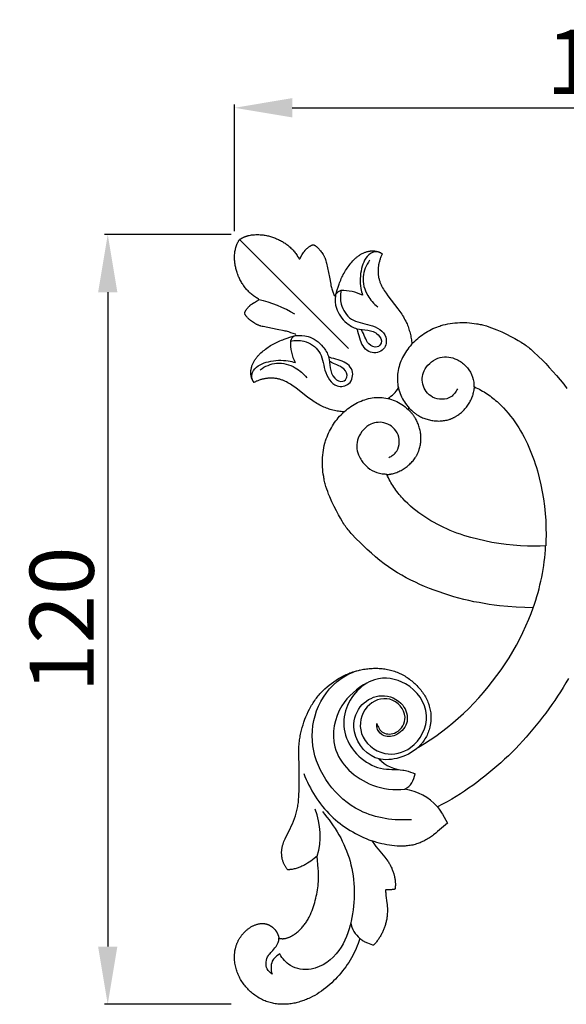
# Model space of a CAD drawing. Units: millimetres. Extents: x -545 to 738, y -598 to 548.
# Drawn here: x -31 to 54, y -264 to -110 of the extents above; entities that cross this region are included whole.
import ezdxf

# ---------------------------------------------------------------- set-up
doc = ezdxf.new("R2010")
doc.units = ezdxf.units.MM
doc.header["$MEASUREMENT"] = 0
doc.layers.add('Кривые$DWG', color=7, linetype='Continuous', true_color=0xffffff)
doc.styles.add('Arial Black', font='ariblk.ttf')
doc.dimstyles.new('Stavros', dxfattribs={"dimtxt": 10, "dimasz": 9, "dimexe": 0.5, "dimexo": 0.5, "dimgap": 2, "dimtad": 1, "dimtoh": 1, "dimdec": 0, "dimzin": 1, "dimdsep": 46, "dimtxsty": 'Arial Black', "dimcen": 0.5, "dimazin": 0, "dimtfac": 1, "dimtdec": 4, "dimtix": 1, "dimtmove": 1, "dimatfit": 3, "dimfxl": 0, "dimtolj": 1, "dimtzin": 1, "dimarcsym": 0})

# ---------------------------------------------------------------- blocks, each defined once
blk = doc.blocks.new('*D4')
at = {"layer": 'Defpoints', "color": 0}
for p in [(2.64, -143.76), (-17.12, -263.76), (2.64, -263.76)]:
    blk.add_point(p, dxfattribs=at)
at = {"layer": 'Кривые$DWG', "color": 0, "lineweight": -2}
for p, q in [((2.14, -143.76), (-17.62, -143.76)), ((-17.12, -152.76), (-17.12, -254.76)), ((2.14, -263.76), (-17.62, -263.76))]:
    blk.add_line(p, q, dxfattribs=at)
at = {"layer": 'Кривые$DWG', "color": 0}
for points in [[(-15.62, -152.76), (-18.62, -152.76), (-17.12, -143.76)], [(-18.62, -254.76), (-15.62, -254.76), (-17.12, -263.76)]]:
    blk.add_solid(points, dxfattribs=at)
at = {"layer": 'Кривые$DWG', "color": 0, "insert": (-24.29, -203.76), "char_height": 10, "attachment_point": 5, "rotation": 90, "style": 'Arial Black'}
blk.add_mtext('\\A1;120', dxfattribs=at)
blk = doc.blocks.new('*D5')
at = {"layer": 'Defpoints', "color": 0}
for p in [(122.64, -124.01), (2.64, -143.76), (122.64, -143.76)]:
    blk.add_point(p, dxfattribs=at)
at = {"layer": 'Кривые$DWG', "color": 0, "lineweight": -2}
for p, q in [((2.64, -143.26), (2.64, -123.51)), ((11.64, -124.01), (113.64, -124.01)), ((122.64, -143.26), (122.64, -123.51))]:
    blk.add_line(p, q, dxfattribs=at)
at = {"layer": 'Кривые$DWG', "color": 0}
for points in [[(11.64, -122.51), (11.64, -125.51), (2.64, -124.01)], [(113.64, -125.51), (113.64, -122.51), (122.64, -124.01)]]:
    blk.add_solid(points, dxfattribs=at)
at = {"layer": 'Кривые$DWG', "color": 0, "insert": (62.64, -116.84), "char_height": 10, "attachment_point": 5, "style": 'Arial Black'}
blk.add_mtext('\\A1;120', dxfattribs=at)

msp = doc.modelspace()

# ---------------------------------------------------------------- linework, layer by layer
at = {"layer": 'Кривые$DWG'}
msp.add_line((3.43, -144.56), (20.41, -161.54), dxfattribs=at)
msp.add_lwpolyline([(54.7, -212.97), (54.3, -213.66), (53.88, -214.36), (53.46, -215.04), (53.02, -215.72), (52.58, -216.39), (52.12, -217.05), (51.65, -217.71), (51.18, -218.36), (50.69, -219), (50.2, -219.63), (49.69, -220.26), (49.18, -220.88), (48.66, -221.5), (48.14, -222.1), (47.6, -222.7), (47.05, -223.29), (46.5, -223.87), (45.93, -224.44), (45.35, -225.01), (44.76, -225.56), (44.16, -226.11), (43.56, -226.65), (42.94, -227.18), (42.31, -227.7), (41.68, -228.2), (41.05, -228.69), (40.42, -229.17), (39.79, -229.64), (39.15, -230.09), (38.52, -230.53), (37.87, -230.95), (37.21, -231.37), (36.52, -231.78), (35.81, -232.18), (35.07, -232.58), (34.27, -232.98), (34.4, -233.15), (34.53, -233.33), (34.66, -233.5), (34.78, -233.68), (34.92, -233.91), (35.06, -234.14), (35.86, -235.52), (35.24, -236.05), (34.32, -236.85), (34.01, -237.11), (33.69, -237.36), (33.53, -237.48), (33.36, -237.6), (33.2, -237.72), (33.03, -237.83), (32.85, -237.93), (32.68, -238.04), (32.5, -238.14), (32.32, -238.23), (32.14, -238.32), (31.96, -238.41), (31.77, -238.49), (31.59, -238.57), (31.4, -238.64), (31.21, -238.71), (31.01, -238.77), (30.82, -238.83), (30.62, -238.88), (30.43, -238.93), (30.23, -238.97), (30.03, -239), (29.83, -239.03), (29.63, -239.06), (29.43, -239.08), (29.23, -239.09), (29.02, -239.1), (28.82, -239.11), (28.62, -239.11), (28.41, -239.11), (28.21, -239.1), (28.01, -239.09), (27.6, -239.06), (27.19, -239.02), (26.79, -238.97), (26.39, -238.9), (25.99, -238.82), (25.59, -238.74), (25.2, -238.64), (24.81, -238.52), (24.42, -238.4), (24.04, -238.27), (24.36, -238.71), (24.69, -239.14), (25.02, -239.56), (26.07, -240.82), (26.24, -241.03), (26.4, -241.24), (26.56, -241.46), (26.63, -241.57), (26.71, -241.69), (26.78, -241.8), (26.84, -241.92), (26.91, -242.04), (26.97, -242.16), (27.03, -242.28), (27.09, -242.4), (27.15, -242.52), (27.2, -242.65), (27.25, -242.77), (27.3, -242.9), (27.34, -243.03), (27.39, -243.15), (27.43, -243.28), (27.47, -243.42), (27.54, -243.68), (27.57, -243.81), (27.6, -243.94), (27.63, -244.08), (27.65, -244.21), (27.67, -244.35), (27.69, -244.48), (27.71, -244.62), (27.72, -244.75), (27.73, -244.89), (27.73, -245.02), (27.73, -245.15), (27.73, -245.29), (27.72, -245.35), (27.72, -245.42), (27.71, -245.49), (27.71, -245.55), (27.7, -245.62), (27.69, -245.68), (27.68, -245.75), (27.66, -245.81), (27.62, -245.83), (27.58, -245.84), (27.53, -245.85), (27.49, -245.86), (27.44, -245.87), (27.4, -245.88), (27.35, -245.88), (27.31, -245.89), (27.21, -245.89), (27.12, -245.9), (26.94, -245.9), (26.57, -245.91), (26.48, -245.92), (26.43, -245.92), (26.38, -245.92), (26.34, -245.93), (26.29, -245.94), (26.25, -245.94), (26.21, -245.95), (26.21, -246.09), (26.21, -246.23), (26.22, -246.37), (26.23, -246.51), (26.26, -246.8), (26.41, -247.93), (26.44, -248.22), (26.47, -248.51), (26.48, -248.79), (26.49, -249.08), (26.48, -249.37), (26.47, -249.65), (26.46, -249.8), (26.45, -249.94), (26.43, -250.08), (26.41, -250.23), (26.39, -250.37), (26.37, -250.51), (26.34, -250.65), (26.31, -250.79), (26.28, -250.93), (26.25, -251.07), (26.21, -251.21), (26.17, -251.34), (26.13, -251.48), (26.09, -251.62), (26.04, -251.75), (25.99, -251.89), (25.94, -252.02), (25.89, -252.15), (25.83, -252.28), (25.77, -252.41), (25.71, -252.54), (25.65, -252.67), (25.58, -252.8), (25.51, -252.93), (25.44, -253.05), (25.37, -253.18), (25.3, -253.3), (25.22, -253.42), (25.14, -253.54), (25.06, -253.66), (24.97, -253.77), (24.89, -253.89), (24.8, -254), (24.71, -254.11), (24.62, -254.22), (24.53, -254.33), (24.43, -254.44), (24.34, -254.55), (24.34, -254.55), (24.33, -254.55), (24.33, -254.55), (24.29, -254.56), (24.29, -254.56), (24.27, -254.55), (24.22, -254.54), (23.69, -254.34), (23.42, -254.24), (23.29, -254.19), (23.16, -254.13), (23.03, -254.07), (22.9, -254.01), (22.84, -253.97), (22.78, -253.94), (22.72, -253.9), (22.66, -253.86), (22.6, -253.83), (22.54, -253.79), (22.48, -253.74), (22.42, -253.7), (22.37, -253.66), (22.32, -253.61), (22.26, -253.56), (22.21, -253.51), (21.92, -254.28), (21.77, -254.67), (21.61, -255.05), (21.44, -255.43), (21.26, -255.8), (21.07, -256.17), (20.88, -256.53), (20.67, -256.89), (20.45, -257.24), (20.22, -257.58), (19.98, -257.92), (19.73, -258.25), (19.48, -258.57), (19.21, -258.89), (18.94, -259.21), (18.67, -259.51), (18.39, -259.82), (18.1, -260.11), (17.8, -260.4), (17.5, -260.68), (17.19, -260.95), (16.87, -261.21), (16.54, -261.46), (16.21, -261.71), (15.86, -261.94), (15.51, -262.16), (15.15, -262.37), (14.79, -262.56), (14.42, -262.75), (14.23, -262.84), (14.04, -262.92), (13.85, -263), (13.66, -263.08), (13.47, -263.15), (13.27, -263.22), (13.08, -263.29), (12.88, -263.35), (12.68, -263.41), (12.48, -263.46), (12.28, -263.51), (12.08, -263.56), (11.88, -263.6), (11.68, -263.64), (11.47, -263.67), (11.27, -263.7), (11.06, -263.72), (10.86, -263.74), (10.65, -263.75), (10.45, -263.76), (10.24, -263.76), (10.03, -263.76), (9.83, -263.75), (9.62, -263.74), (9.41, -263.72), (9.21, -263.7), (9, -263.67), (8.8, -263.63), (8.6, -263.59), (8.39, -263.54), (8.19, -263.49), (7.99, -263.44), (7.8, -263.37), (7.6, -263.3), (7.41, -263.23), (7.22, -263.15), (7.03, -263.07), (6.84, -262.98), (6.66, -262.88), (6.48, -262.78), (6.3, -262.67), (6.13, -262.56), (5.96, -262.45), (5.79, -262.33), (5.63, -262.2), (5.47, -262.07), (5.31, -261.94), (5.15, -261.8), (5, -261.66), (4.85, -261.52), (4.71, -261.37), (4.57, -261.21), (4.43, -261.06), (4.3, -260.9), (4.17, -260.74), (4.05, -260.57), (3.93, -260.4), (3.81, -260.23), (3.7, -260.06), (3.6, -259.88), (3.5, -259.7), (3.4, -259.52), (3.31, -259.33), (3.22, -259.14), (3.14, -258.95), (3.07, -258.76), (3, -258.57), (2.94, -258.37), (2.88, -258.17), (2.83, -257.97), (2.78, -257.77), (2.74, -257.56), (2.71, -257.36), (2.68, -257.15), (2.66, -256.94), (2.65, -256.74), (2.64, -256.53), (2.64, -256.32), (2.64, -256.11), (2.66, -255.91), (2.67, -255.81), (2.68, -255.7), (2.69, -255.6), (2.71, -255.5), (2.72, -255.4), (2.74, -255.3), (2.76, -255.19), (2.78, -255.09), (2.81, -254.99), (2.83, -254.89), (2.86, -254.8), (2.89, -254.7), (2.92, -254.6), (2.96, -254.5), (2.99, -254.4), (3.03, -254.31), (3.07, -254.21), (3.11, -254.12), (3.15, -254.02), (3.2, -253.93), (3.24, -253.84), (3.29, -253.75), (3.34, -253.66), (3.39, -253.57), (3.44, -253.48), (3.5, -253.39), (3.56, -253.3), (3.61, -253.22), (3.67, -253.13), (3.74, -253.05), (3.8, -252.97), (3.86, -252.89), (3.93, -252.81), (4, -252.73), (4.07, -252.65), (4.14, -252.57), (4.21, -252.5), (4.29, -252.42), (4.37, -252.35), (4.44, -252.28), (4.52, -252.21), (4.61, -252.14), (4.69, -252.07), (4.77, -252.01), (4.86, -251.94), (4.95, -251.88), (5.03, -251.82), (5.12, -251.76), (5.21, -251.71), (5.3, -251.65), (5.4, -251.6), (5.49, -251.55), (5.58, -251.51), (5.68, -251.46), (5.77, -251.42), (5.87, -251.38), (5.97, -251.35), (6.06, -251.31), (6.16, -251.28), (6.26, -251.26), (6.36, -251.23), (6.46, -251.21), (6.56, -251.2), (6.65, -251.18), (6.7, -251.18), (6.75, -251.17), (6.8, -251.17), (6.85, -251.17), (6.9, -251.16), (6.95, -251.16), (7, -251.16), (7.05, -251.16), (7.1, -251.17), (7.15, -251.17), (7.2, -251.17), (7.24, -251.18), (7.29, -251.19), (7.34, -251.19), (7.39, -251.2), (7.44, -251.21), (7.49, -251.22), (7.54, -251.23), (7.58, -251.24), (7.63, -251.26), (7.68, -251.27), (7.73, -251.29), (7.77, -251.3), (7.82, -251.32), (7.87, -251.34), (7.92, -251.36), (7.96, -251.38), (8.01, -251.4), (8.05, -251.42), (8.1, -251.44), (8.14, -251.47), (8.19, -251.49), (8.23, -251.52), (8.28, -251.55), (8.32, -251.57), (8.36, -251.6), (8.4, -251.63), (8.45, -251.66), (8.49, -251.69), (8.53, -251.72), (8.57, -251.75), (8.61, -251.79), (8.65, -251.82), (8.69, -251.85), (8.73, -251.89), (8.76, -251.92), (8.8, -251.96), (8.84, -252), (8.87, -252.04), (8.91, -252.07), (8.94, -252.11), (8.98, -252.15), (9.01, -252.19), (9.04, -252.23), (9.07, -252.27), (9.1, -252.32), (9.13, -252.36), (9.16, -252.4), (9.19, -252.45), (9.22, -252.49), (9.24, -252.53), (9.27, -252.58), (9.29, -252.62), (9.32, -252.67), (9.34, -252.72), (9.36, -252.76), (9.38, -252.81), (9.4, -252.86), (9.42, -252.91), (9.44, -252.96), (9.46, -253), (9.47, -253.05), (9.49, -253.1), (9.5, -253.15), (9.51, -253.2), (9.53, -253.25), (9.54, -253.31), (9.55, -253.36), (9.55, -253.41), (9.56, -253.46), (9.6, -253.47), (9.64, -253.48), (9.68, -253.49), (9.72, -253.5), (9.77, -253.51), (9.81, -253.51), (9.85, -253.52), (9.89, -253.52), (9.93, -253.53), (9.97, -253.53), (10.01, -253.53), (10.05, -253.54), (10.09, -253.54), (10.13, -253.54), (10.17, -253.54), (10.21, -253.54), (10.25, -253.53), (10.29, -253.53), (10.33, -253.53), (10.37, -253.52), (10.45, -253.51), (10.53, -253.5), (10.61, -253.48), (10.69, -253.47), (10.77, -253.45), (10.84, -253.42), (10.92, -253.4), (11, -253.37), (11.08, -253.34), (11.15, -253.31), (11.23, -253.28), (11.3, -253.24), (11.38, -253.21), (11.45, -253.17), (11.52, -253.13), (11.6, -253.09), (11.74, -253), (11.88, -252.91), (12.02, -252.82), (12.16, -252.72), (12.29, -252.62), (12.42, -252.51), (12.55, -252.41), (12.68, -252.3), (12.8, -252.18), (12.92, -252.07), (13.03, -251.95), (13.15, -251.83), (13.26, -251.71), (13.36, -251.58), (13.47, -251.45), (13.57, -251.32), (13.66, -251.19), (13.76, -251.05), (13.85, -250.92), (13.94, -250.78), (14.02, -250.64), (14.11, -250.49), (14.18, -250.35), (14.26, -250.2), (14.33, -250.05), (14.47, -249.75), (14.6, -249.45), (14.73, -249.14), (14.84, -248.83), (14.95, -248.51), (15.05, -248.2), (15.15, -247.88), (15.24, -247.56), (15.32, -247.24), (15.39, -246.92), (15.46, -246.59), (15.53, -246.27), (15.58, -245.94), (15.63, -245.62), (15.67, -245.29), (15.7, -244.96), (15.72, -244.63), (15.74, -244.3), (15.75, -243.97), (15.75, -243.63), (15.75, -243.3), (15.73, -242.97), (15.71, -242.64), (15.55, -240.66), (15.06, -241.05), (14.81, -241.24), (14.55, -241.43), (14.28, -241.61), (14.01, -241.78), (13.87, -241.87), (13.73, -241.95), (13.59, -242.03), (13.44, -242.11), (13.3, -242.18), (13.15, -242.25), (13, -242.32), (12.85, -242.38), (12.7, -242.44), (12.55, -242.5), (12.4, -242.55), (12.24, -242.6), (12.08, -242.64), (11.93, -242.67), (11.77, -242.71), (11.61, -242.73), (11.53, -242.75), (11.44, -242.76), (11.36, -242.76), (11.28, -242.77), (11.2, -242.78), (11.12, -242.78), (11.04, -242.78), (10.95, -242.78), (10.92, -242.75), (10.88, -242.71), (10.82, -242.63), (10.76, -242.55), (10.7, -242.47), (10.64, -242.39), (10.58, -242.3), (10.53, -242.21), (10.48, -242.12), (10.43, -242.03), (10.38, -241.93), (10.34, -241.84), (10.3, -241.74), (10.26, -241.64), (10.22, -241.54), (10.19, -241.44), (10.16, -241.33), (10.13, -241.23), (10.1, -241.12), (10.08, -241.02), (10.06, -240.91), (10.04, -240.8), (10.03, -240.7), (10.01, -240.59), (10, -240.48), (10, -240.37), (9.99, -240.26), (9.99, -240.15), (9.99, -240.05), (9.99, -239.94), (10, -239.83), (10.01, -239.72), (10.02, -239.62), (10.04, -239.51), (10.05, -239.4), (10.07, -239.3), (10.09, -239.19), (10.12, -239.09), (10.15, -238.99), (10.18, -238.88), (10.21, -238.78), (10.24, -238.68), (10.27, -238.58), (10.35, -238.38), (10.43, -238.18), (10.52, -237.98), (10.7, -237.58), (11.3, -236.4), (11.49, -236), (11.67, -235.61), (11.83, -235.2), (11.99, -234.8), (12.13, -234.39), (12.2, -234.18), (12.26, -233.98), (12.32, -233.77), (12.37, -233.56), (12.42, -233.35), (12.46, -233.14), (12.5, -232.93), (12.54, -232.72), (12.57, -232.51), (12.6, -232.29), (12.64, -231.86), (12.68, -231.43), (12.7, -231), (12.72, -230.56), (12.73, -229.69), (12.74, -227.96), (12.72, -226.23), (12.69, -225.36), (12.68, -224.49), (12.69, -224.06), (12.7, -223.63), (12.73, -223.2), (12.75, -222.98), (12.77, -222.77), (12.8, -222.55), (12.83, -222.33), (12.86, -222.11), (12.9, -221.89), (12.94, -221.67), (12.99, -221.46), (13.09, -221.03), (13.21, -220.6), (13.33, -220.18), (13.48, -219.76), (13.63, -219.34), (13.79, -218.93), (13.97, -218.52), (14.15, -218.12), (14.35, -217.73), (14.56, -217.34), (14.67, -217.15), (14.78, -216.96), (14.9, -216.77), (15.02, -216.59), (15.15, -216.4), (15.27, -216.22), (15.41, -216.05), (15.54, -215.88), (15.68, -215.7), (15.82, -215.54), (15.97, -215.37), (16.12, -215.21), (16.27, -215.05), (16.43, -214.89), (16.59, -214.74), (16.75, -214.59), (17.08, -214.3), (17.42, -214.01), (17.77, -213.74), (18.13, -213.48), (18.5, -213.23), (18.87, -212.99), (19.06, -212.88), (19.26, -212.77), (19.45, -212.66), (19.65, -212.56), (19.84, -212.46), (20.04, -212.37), (20.24, -212.28), (20.45, -212.19), (20.65, -212.11), (20.86, -212.03), (21.07, -211.96), (21.28, -211.89), (21.49, -211.83), (21.7, -211.77), (21.91, -211.71), (22.13, -211.66), (22.34, -211.61), (22.56, -211.57), (22.78, -211.53), (23, -211.5), (23.22, -211.47), (23.44, -211.45), (23.66, -211.43), (23.88, -211.41), (24.1, -211.4), (24.32, -211.39), (24.54, -211.39), (24.76, -211.39), (24.99, -211.39), (25.21, -211.4), (25.43, -211.42), (25.65, -211.44), (25.87, -211.46), (26.09, -211.49), (26.31, -211.52), (26.52, -211.56), (26.74, -211.61), (26.95, -211.66), (27.16, -211.71), (27.38, -211.78), (27.58, -211.84), (27.79, -211.92), (28, -211.99), (28.2, -212.08), (28.4, -212.17), (28.6, -212.26), (28.8, -212.36), (28.99, -212.47), (29.18, -212.58), (29.37, -212.7), (29.55, -212.82), (29.74, -212.94), (29.92, -213.07), (30.09, -213.21), (30.27, -213.34), (30.44, -213.49), (30.61, -213.63), (30.77, -213.78), (30.93, -213.93), (31.09, -214.09), (31.24, -214.25), (31.39, -214.42), (31.54, -214.58), (31.68, -214.75), (31.82, -214.93), (31.95, -215.11), (32.08, -215.29), (32.2, -215.47), (32.31, -215.66), (32.42, -215.85), (32.53, -216.04), (32.63, -216.24), (32.72, -216.44), (32.8, -216.64), (32.88, -216.85), (32.95, -217.05), (33.01, -217.27), (33.07, -217.48), (33.12, -217.69), (33.16, -217.91), (33.2, -218.13), (33.23, -218.35), (33.25, -218.57), (33.26, -218.79), (33.27, -219.01), (33.27, -219.23), (33.26, -219.45), (33.24, -219.67), (33.23, -219.78), (33.21, -219.89), (33.2, -220), (33.18, -220.11), (33.16, -220.22), (33.14, -220.33), (33.12, -220.44), (33.09, -220.55), (33.04, -220.76), (32.98, -220.97), (32.91, -221.18), (32.83, -221.39), (32.75, -221.6), (32.66, -221.8), (32.56, -222), (32.45, -222.19), (32.34, -222.38), (32.23, -222.57), (32.1, -222.75), (31.97, -222.93), (31.91, -223.02), (31.84, -223.1), (31.77, -223.19), (31.7, -223.27), (31.61, -223.37), (31.51, -223.47), (31.42, -223.57), (31.32, -223.67), (32.25, -223.12), (33.16, -222.54), (34.05, -221.94), (34.93, -221.31), (35.82, -220.62), (36.69, -219.91), (37.53, -219.17), (38.36, -218.41), (39.17, -217.63), (39.95, -216.82), (40.72, -216), (41.46, -215.15), (42.18, -214.29), (42.89, -213.41), (43.56, -212.52), (44.22, -211.61), (44.85, -210.68), (45.46, -209.73), (46.05, -208.77), (46.6, -207.79), (47.12, -206.8), (47.62, -205.79), (48.09, -204.76), (48.53, -203.73), (48.88, -202.84), (49.21, -201.94), (47.89, -201.92), (46.58, -201.86), (45.26, -201.76), (43.95, -201.63), (43.15, -201.53), (42.35, -201.42), (41.56, -201.29), (40.77, -201.15), (39.98, -201), (39.19, -200.83), (38.41, -200.64), (37.63, -200.44), (36.85, -200.22), (36.07, -199.99), (35.3, -199.74), (34.54, -199.48), (33.78, -199.2), (33.03, -198.92), (32.29, -198.61), (31.56, -198.3), (30.84, -197.97), (30.13, -197.63), (29.42, -197.27), (28.73, -196.89), (28.04, -196.49), (27.35, -196.05), (26.67, -195.59), (25.99, -195.09), (25.31, -194.56), (24.63, -194), (23.98, -193.43), (23.35, -192.85), (22.75, -192.29), (22.2, -191.74), (21.69, -191.23), (20.85, -190.35), (20.51, -189.97), (20.36, -189.78), (20.22, -189.61), (20.08, -189.43), (19.94, -189.25), (19.82, -189.06), (19.69, -188.87), (19.56, -188.67), (19.43, -188.46), (19.16, -188), (18.87, -187.47), (18.54, -186.85), (18.19, -186.16), (17.83, -185.42), (17.49, -184.64), (17.32, -184.25), (17.17, -183.84), (17.03, -183.44), (16.9, -183.04), (16.78, -182.64), (16.73, -182.45), (16.68, -182.25), (16.64, -182.06), (16.61, -181.87), (16.58, -181.68), (16.55, -181.5), (16.49, -181.13), (16.44, -180.76), (16.4, -180.39), (16.37, -180.01), (16.36, -179.64), (16.35, -179.26), (16.36, -178.89), (16.38, -178.52), (16.41, -178.14), (16.45, -177.77), (16.51, -177.4), (16.57, -177.03), (16.65, -176.67), (16.74, -176.31), (16.79, -176.13), (16.85, -175.95), (16.9, -175.77), (16.96, -175.6), (17.07, -175.3), (17.19, -175.01), (17.32, -174.72), (17.45, -174.44), (17.59, -174.15), (17.75, -173.88), (17.91, -173.61), (18.07, -173.34), (18.25, -173.08), (18.44, -172.83), (18.63, -172.58), (18.83, -172.33), (19.04, -172.1), (19.25, -171.87), (19.48, -171.65), (19.71, -171.43), (19.49, -171.41), (19.28, -171.38), (19.06, -171.36), (18.85, -171.32), (18.63, -171.28), (18.42, -171.24), (18.21, -171.2), (18, -171.15), (17.79, -171.09), (17.58, -171.03), (17.38, -170.97), (17.17, -170.9), (16.97, -170.82), (16.77, -170.75), (16.57, -170.66), (16.38, -170.57), (16.15, -170.47), (15.93, -170.35), (15.71, -170.23), (15.5, -170.1), (15.28, -169.97), (15.07, -169.84), (14.66, -169.55), (14.25, -169.26), (13.84, -168.95), (12.22, -167.69), (11.8, -167.39), (11.59, -167.25), (11.38, -167.11), (11.17, -166.98), (10.95, -166.86), (10.73, -166.74), (10.62, -166.69), (10.51, -166.63), (10.39, -166.58), (10.28, -166.53), (10.17, -166.49), (10.05, -166.45), (9.94, -166.41), (9.82, -166.37), (9.7, -166.33), (9.58, -166.3), (9.46, -166.27), (9.34, -166.25), (9.22, -166.22), (9.1, -166.21), (8.98, -166.19), (8.85, -166.18), (8.73, -166.16), (8.61, -166.16), (8.48, -166.15), (8.36, -166.15), (8.23, -166.15), (8.11, -166.16), (7.98, -166.16), (7.86, -166.17), (7.73, -166.19), (7.6, -166.2), (7.48, -166.22), (7.36, -166.24), (7.23, -166.26), (7.11, -166.29), (6.98, -166.32), (6.86, -166.35), (6.74, -166.39), (6.62, -166.42), (6.5, -166.47), (6.38, -166.51), (6.26, -166.55), (6.14, -166.6), (6.03, -166.65), (5.91, -166.71), (5.8, -166.76), (5.69, -166.82), (5.65, -166.77), (5.62, -166.72), (5.58, -166.68), (5.55, -166.63), (5.52, -166.58), (5.49, -166.52), (5.46, -166.47), (5.43, -166.42), (5.41, -166.37), (5.39, -166.31), (5.36, -166.26), (5.34, -166.21), (5.32, -166.15), (5.31, -166.09), (5.29, -166.04), (5.27, -165.98), (5.26, -165.92), (5.25, -165.87), (5.24, -165.81), (5.23, -165.75), (5.22, -165.69), (5.21, -165.64), (5.2, -165.58), (5.2, -165.52), (5.19, -165.46), (5.19, -165.4), (5.19, -165.34), (5.19, -165.28), (5.19, -165.22), (5.19, -165.17), (5.2, -165.11), (5.2, -165.05), (5.21, -164.99), (5.21, -164.93), (5.22, -164.87), (5.23, -164.81), (5.24, -164.76), (5.25, -164.7), (5.28, -164.58), (5.3, -164.47), (5.34, -164.36), (5.37, -164.24), (5.41, -164.13), (5.46, -164.02), (5.5, -163.91), (5.55, -163.81), (5.6, -163.7), (5.66, -163.59), (5.72, -163.49), (5.78, -163.39), (5.84, -163.29), (5.91, -163.19), (5.98, -163.1), (6.05, -163), (6.12, -162.91), (6.19, -162.82), (6.27, -162.73), (6.35, -162.64), (6.43, -162.56), (6.51, -162.47), (6.59, -162.39), (6.76, -162.22), (6.94, -162.07), (7.12, -161.91), (7.3, -161.77), (7.49, -161.62), (7.68, -161.48), (7.87, -161.35), (8.07, -161.22), (8.26, -161.09), (8.47, -160.97), (8.67, -160.85), (8.88, -160.74), (9.09, -160.63), (9.3, -160.53), (9.51, -160.43), (9.73, -160.34), (9.95, -160.24), (10.17, -160.16), (10.39, -160.08), (10.83, -159.92), (11.28, -159.78), (12.18, -159.52, 0.325215), (12.13, -159.32), (11.44, -159.07), (11.09, -158.95), (10.92, -158.9), (10.74, -158.85), (10.56, -158.81), (10.38, -158.76), (9.3, -158.56), (7.85, -158.27), (7.12, -158.12), (6.95, -158.08), (6.77, -158.03), (6.68, -158.01), (6.59, -157.98), (6.51, -157.95), (6.42, -157.92), (6.34, -157.88), (6.25, -157.85), (6.17, -157.81), (6.09, -157.77), (6.01, -157.72), (5.93, -157.68), (5.85, -157.64), (5.77, -157.59), (5.62, -157.49), (5.46, -157.39), (5.31, -157.28), (5.16, -157.16), (5.02, -157.05), (4.95, -156.99), (4.88, -156.93), (4.81, -156.86), (4.74, -156.8), (4.68, -156.74), (4.61, -156.67), (4.55, -156.6), (4.53, -156.57), (4.5, -156.53), (4.47, -156.49), (4.44, -156.46), (4.42, -156.42), (4.39, -156.38), (4.37, -156.35), (4.34, -156.31), (4.32, -156.27), (4.3, -156.23), (4.28, -156.19), (4.26, -156.15), (4.24, -156.11), (4.22, -156.06), (4.23, -156.04), (4.23, -156.02), (4.24, -155.99), (4.25, -155.97), (4.25, -155.94), (4.26, -155.92), (4.27, -155.9), (4.28, -155.87), (4.29, -155.85), (4.3, -155.83), (4.32, -155.78), (4.34, -155.74), (4.36, -155.7), (4.38, -155.65), (4.41, -155.61), (4.43, -155.57), (4.46, -155.53), (4.52, -155.45), (4.58, -155.37), (4.64, -155.29), (4.7, -155.21), (4.76, -155.13), (4.83, -155.06), (4.89, -154.99), (4.96, -154.92), (5.03, -154.85), (5.07, -154.82), (5.11, -154.79), (5.14, -154.75), (5.18, -154.72), (5.26, -154.66), (5.34, -154.61), (5.42, -154.55), (5.59, -154.44), (5.75, -154.34), (6.09, -154.14), (6.26, -154.04), (6.35, -154), (6.44, -153.96, 0.26434), (6.34, -153.78), (6.19, -153.69), (6.05, -153.61), (5.9, -153.52), (5.77, -153.43), (5.63, -153.33), (5.49, -153.23), (5.36, -153.13), (5.23, -153.02), (5.11, -152.91), (4.98, -152.8), (4.86, -152.68), (4.75, -152.56), (4.63, -152.44), (4.52, -152.32), (4.41, -152.19), (4.31, -152.06), (4.2, -151.93), (4.1, -151.79), (4.01, -151.66), (3.92, -151.52), (3.83, -151.38), (3.74, -151.23), (3.66, -151.09), (3.58, -150.94), (3.5, -150.79), (3.43, -150.64), (3.36, -150.49), (3.29, -150.34), (3.23, -150.18), (3.17, -150.02), (3.11, -149.87), (3.05, -149.71), (3, -149.55), (2.95, -149.39), (2.91, -149.23), (2.87, -149.06), (2.83, -148.9), (2.79, -148.74), (2.76, -148.57), (2.73, -148.41), (2.71, -148.24), (2.69, -148.08), (2.67, -147.91), (2.66, -147.74), (2.65, -147.58), (2.65, -147.41), (2.65, -147.24), (2.65, -147.07), (2.66, -146.91), (2.68, -146.74), (2.69, -146.57), (2.72, -146.41), (2.74, -146.24), (2.78, -146.08), (2.82, -145.92), (2.84, -145.84), (2.86, -145.76), (2.88, -145.68), (2.91, -145.6), (2.94, -145.52), (2.97, -145.44), (3, -145.36), (3.03, -145.29), (3.06, -145.21), (3.1, -145.13), (3.13, -145.06), (3.17, -144.99), (3.21, -144.91), (3.25, -144.84), (3.29, -144.77), (3.34, -144.7), (3.38, -144.63), (3.43, -144.56), (3.5, -144.51), (3.57, -144.46), (3.64, -144.42), (3.71, -144.38), (3.79, -144.34), (3.86, -144.3), (3.93, -144.26), (4.01, -144.22), (4.08, -144.19), (4.16, -144.15), (4.24, -144.12), (4.31, -144.09), (4.39, -144.06), (4.47, -144.04), (4.55, -144.01), (4.63, -143.99), (4.71, -143.96), (4.79, -143.94), (4.95, -143.9), (5.12, -143.87), (5.28, -143.84), (5.45, -143.82), (5.61, -143.8), (5.78, -143.79), (5.95, -143.78), (6.12, -143.78), (6.28, -143.78), (6.45, -143.78), (6.62, -143.79), (6.78, -143.8), (6.95, -143.82), (7.12, -143.84), (7.28, -143.86), (7.45, -143.89), (7.61, -143.92), (7.77, -143.95), (7.94, -143.99), (8.1, -144.04), (8.26, -144.08), (8.42, -144.13), (8.58, -144.18), (8.74, -144.23), (8.9, -144.29), (9.05, -144.35), (9.21, -144.42), (9.36, -144.48), (9.52, -144.56), (9.67, -144.63), (9.82, -144.7), (9.96, -144.78), (10.11, -144.87), (10.25, -144.95), (10.39, -145.04), (10.53, -145.14), (10.67, -145.23), (10.8, -145.33), (10.94, -145.43), (11.06, -145.54), (11.19, -145.65), (11.32, -145.76), (11.44, -145.87), (11.56, -145.99), (11.67, -146.11), (11.79, -146.23), (11.89, -146.36), (12, -146.49), (12.1, -146.62), (12.2, -146.75), (12.3, -146.89), (12.39, -147.03), (12.48, -147.17), (12.57, -147.32), (12.65, -147.46, 0.26434), (12.83, -147.56), (12.87, -147.48), (12.92, -147.39), (13.01, -147.22), (13.21, -146.88), (13.32, -146.71), (13.42, -146.55), (13.48, -146.46), (13.54, -146.39), (13.6, -146.31), (13.63, -146.27), (13.66, -146.23), (13.69, -146.19), (13.72, -146.16), (13.79, -146.09), (13.86, -146.02), (13.93, -145.95), (14.01, -145.89), (14.08, -145.82), (14.16, -145.76), (14.24, -145.7), (14.32, -145.64), (14.4, -145.59), (14.44, -145.56), (14.49, -145.53), (14.53, -145.51), (14.57, -145.49), (14.61, -145.46), (14.66, -145.44), (14.7, -145.42), (14.73, -145.41), (14.75, -145.4), (14.77, -145.4), (14.79, -145.39), (14.82, -145.38), (14.84, -145.37), (14.87, -145.37), (14.89, -145.36), (14.91, -145.36), (14.94, -145.35), (14.98, -145.37), (15.02, -145.39), (15.06, -145.41), (15.1, -145.43), (15.14, -145.45), (15.18, -145.47), (15.22, -145.49), (15.26, -145.52), (15.29, -145.54), (15.33, -145.57), (15.37, -145.6), (15.4, -145.62), (15.44, -145.65), (15.47, -145.68), (15.54, -145.74), (15.61, -145.8), (15.67, -145.87), (15.74, -145.94), (15.8, -146), (15.86, -146.07), (15.92, -146.15), (16.04, -146.29), (16.15, -146.44), (16.26, -146.59), (16.36, -146.74), (16.46, -146.9), (16.51, -146.98), (16.55, -147.06), (16.6, -147.14), (16.64, -147.22), (16.68, -147.3), (16.72, -147.38), (16.76, -147.46), (16.79, -147.55), (16.82, -147.63), (16.85, -147.72), (16.88, -147.81), (16.91, -147.89), (16.95, -148.07), (17, -148.25), (17.14, -148.98), (17.43, -150.42), (17.64, -151.51), (17.68, -151.69), (17.72, -151.87), (17.77, -152.04), (17.83, -152.22), (17.94, -152.57), (18.2, -153.26, 0.325215), (18.4, -153.3), (18.65, -152.41), (18.8, -151.96), (18.95, -151.51), (19.03, -151.29), (19.12, -151.07), (19.21, -150.86), (19.3, -150.64), (19.4, -150.43), (19.51, -150.21), (19.61, -150), (19.73, -149.8), (19.84, -149.59), (19.97, -149.39), (20.09, -149.19), (20.22, -149), (20.36, -148.8), (20.5, -148.61), (20.64, -148.43), (20.79, -148.24), (20.94, -148.06), (21.1, -147.89), (21.26, -147.72), (21.34, -147.63), (21.43, -147.55), (21.52, -147.47), (21.6, -147.4), (21.69, -147.32), (21.78, -147.24), (21.88, -147.17), (21.97, -147.1), (22.07, -147.03), (22.16, -146.97), (22.26, -146.9), (22.36, -146.84), (22.47, -146.79), (22.57, -146.73), (22.68, -146.68), (22.79, -146.63), (22.9, -146.58), (23.01, -146.54), (23.12, -146.5), (23.23, -146.46), (23.34, -146.43), (23.46, -146.4), (23.57, -146.38), (23.63, -146.37), (23.69, -146.36), (23.75, -146.35), (23.8, -146.34), (23.86, -146.33), (23.92, -146.33), (23.98, -146.32), (24.04, -146.32), (24.1, -146.32), (24.16, -146.32), (24.22, -146.32), (24.28, -146.32), (24.33, -146.32), (24.39, -146.32), (24.45, -146.33), (24.51, -146.34), (24.57, -146.34), (24.63, -146.35), (24.68, -146.36), (24.74, -146.37), (24.8, -146.39), (24.86, -146.4), (24.91, -146.42), (24.97, -146.43), (25.02, -146.45), (25.08, -146.47), (25.13, -146.49), (25.19, -146.51), (25.24, -146.54), (25.29, -146.56), (25.35, -146.59), (25.4, -146.62), (25.45, -146.64), (25.5, -146.68), (25.55, -146.71), (25.6, -146.74), (25.65, -146.78), (25.69, -146.81), (25.63, -146.93), (25.58, -147.04), (25.53, -147.15), (25.48, -147.27), (25.43, -147.39), (25.38, -147.51), (25.34, -147.63), (25.3, -147.75), (25.26, -147.87), (25.23, -147.99), (25.19, -148.11), (25.16, -148.23), (25.14, -148.36), (25.11, -148.48), (25.09, -148.61), (25.07, -148.73), (25.06, -148.86), (25.05, -148.98), (25.04, -149.11), (25.03, -149.23), (25.03, -149.36), (25.02, -149.48), (25.03, -149.61), (25.03, -149.73), (25.04, -149.86), (25.05, -149.98), (25.06, -150.1), (25.08, -150.23), (25.1, -150.35), (25.12, -150.47), (25.15, -150.59), (25.18, -150.71), (25.21, -150.83), (25.24, -150.95), (25.28, -151.06), (25.32, -151.18), (25.36, -151.29), (25.41, -151.41), (25.46, -151.52), (25.51, -151.63), (25.56, -151.74), (25.62, -151.85), (25.73, -152.07), (25.86, -152.29), (25.99, -152.51), (26.12, -152.72), (26.27, -152.93), (26.57, -153.34), (28.13, -155.37), (28.43, -155.78), (28.71, -156.2), (28.85, -156.41), (28.98, -156.62), (29.1, -156.84), (29.22, -157.06), (29.34, -157.28), (29.45, -157.51), (29.54, -157.7), (29.62, -157.9), (29.7, -158.1), (29.77, -158.3), (29.84, -158.5), (29.9, -158.71), (29.96, -158.92), (30.02, -159.12), (30.07, -159.33), (30.12, -159.55), (30.16, -159.76), (30.2, -159.97), (30.23, -160.19), (30.26, -160.4), (30.28, -160.62), (30.3, -160.83), (30.52, -160.6), (30.74, -160.38), (30.97, -160.16), (31.21, -159.96), (31.45, -159.76), (31.7, -159.56), (31.96, -159.38), (32.22, -159.2), (32.48, -159.03), (32.75, -158.87), (33.03, -158.72), (33.31, -158.58), (33.59, -158.44), (33.88, -158.32), (34.17, -158.2), (34.47, -158.09), (34.65, -158.03), (34.82, -157.97), (35, -157.92), (35.18, -157.87), (35.54, -157.78), (35.91, -157.7), (36.28, -157.63), (36.65, -157.58), (37.02, -157.54), (37.39, -157.51), (37.76, -157.49), (38.14, -157.48), (38.51, -157.49), (38.89, -157.5), (39.26, -157.53), (39.63, -157.57), (40, -157.62), (40.37, -157.68), (40.56, -157.7), (40.74, -157.73), (40.93, -157.77), (41.13, -157.81), (41.32, -157.86), (41.52, -157.91), (41.92, -158.02), (42.32, -158.15), (42.72, -158.3), (43.12, -158.45), (43.52, -158.61), (44.3, -158.96), (45.04, -159.31), (45.73, -159.66), (46.34, -159.99), (46.87, -160.29), (47.34, -160.56), (47.55, -160.69), (47.75, -160.81), (47.94, -160.94), (48.12, -161.07), (48.3, -161.2), (48.48, -161.34), (48.66, -161.49), (48.84, -161.64), (49.22, -161.98), (50.1, -162.81), (50.62, -163.32), (51.16, -163.88), (51.73, -164.48), (52.3, -165.11), (52.87, -165.76), (53.43, -166.43), (53.97, -167.11), (54.46, -167.79)], format="xyb", dxfattribs=at)
msp.add_lwpolyline([(51.16, -192.29), (50.32, -192.33), (49.47, -192.34), (48.34, -192.33), (47.22, -192.28), (46.1, -192.2), (44.98, -192.08), (43.87, -191.93), (42.76, -191.75), (41.65, -191.53), (40.56, -191.28), (39.47, -190.99), (38.93, -190.83), (38.4, -190.67), (37.86, -190.49), (37.33, -190.3), (36.81, -190.1), (36.29, -189.89), (35.77, -189.67), (35.26, -189.44), (34.75, -189.19), (34.25, -188.94), (33.75, -188.67), (33.27, -188.39), (32.79, -188.1), (32.31, -187.8), (31.85, -187.48), (31.39, -187.15), (30.94, -186.81), (30.51, -186.46), (30.08, -186.09), (29.67, -185.71), (29.27, -185.32), (28.88, -184.91), (28.69, -184.7), (28.51, -184.49), (28.32, -184.27), (28.15, -184.06), (27.97, -183.83), (27.81, -183.61), (27.64, -183.38), (27.48, -183.15), (27.33, -182.91), (27.18, -182.67), (27.04, -182.43), (26.9, -182.19), (26.77, -181.94), (26.64, -181.69), (26.52, -181.44), (26.4, -181.18), (26.49, -181.18), (26.57, -181.17), (26.66, -181.16), (26.74, -181.15), (26.83, -181.14), (26.91, -181.12), (27, -181.11), (27.09, -181.09), (27.26, -181.05), (27.43, -181.01), (27.6, -180.96), (27.77, -180.9), (27.94, -180.84), (28.11, -180.77), (28.28, -180.7), (28.44, -180.62), (28.61, -180.54), (28.77, -180.45), (28.93, -180.35), (29.09, -180.25), (29.25, -180.15), (29.4, -180.04), (29.55, -179.93), (29.69, -179.81), (29.84, -179.69), (29.97, -179.56), (30.11, -179.43), (30.24, -179.3), (30.37, -179.16), (30.49, -179.02), (30.6, -178.87), (30.72, -178.72), (30.82, -178.57), (30.87, -178.49), (30.92, -178.42), (30.97, -178.34), (31.02, -178.26), (31.06, -178.18), (31.11, -178.1), (31.15, -178.02), (31.19, -177.93), (31.23, -177.85), (31.26, -177.77), (31.3, -177.68), (31.34, -177.6), (31.37, -177.51), (31.4, -177.43), (31.43, -177.34), (31.46, -177.25), (31.51, -177.08), (31.55, -176.9), (31.59, -176.72), (31.63, -176.54), (31.66, -176.36), (31.68, -176.18), (31.69, -176), (31.7, -175.81), (31.71, -175.63), (31.71, -175.45), (31.7, -175.26), (31.69, -175.08), (31.67, -174.89), (31.65, -174.71), (31.62, -174.53), (31.58, -174.34), (31.54, -174.16), (31.5, -173.98), (31.45, -173.8), (31.39, -173.62), (31.33, -173.45), (31.26, -173.27), (31.19, -173.1), (31.12, -172.93), (31.03, -172.76), (30.95, -172.6), (30.85, -172.44), (30.8, -172.34), (30.73, -172.24), (30.67, -172.15), (30.61, -172.05), (30.54, -171.96), (30.48, -171.87), (30.41, -171.78), (30.34, -171.69), (30.26, -171.6), (30.19, -171.51), (30.04, -171.34), (29.88, -171.18), (29.72, -171.02), (29.89, -170.84), (30.05, -171.01), (30.22, -171.17), (30.39, -171.32), (30.48, -171.39), (30.56, -171.46), (30.65, -171.53), (30.74, -171.6), (30.84, -171.67), (30.93, -171.74), (31.02, -171.8), (31.12, -171.86), (31.21, -171.92), (31.31, -171.98), (31.47, -172.07), (31.64, -172.16), (31.81, -172.24), (31.98, -172.32), (32.15, -172.39), (32.32, -172.46), (32.5, -172.52), (32.68, -172.57), (32.86, -172.62), (33.04, -172.67), (33.22, -172.71), (33.4, -172.74), (33.58, -172.77), (33.77, -172.8), (33.95, -172.81), (34.14, -172.83), (34.32, -172.83), (34.5, -172.84), (34.69, -172.83), (34.87, -172.82), (35.05, -172.8), (35.24, -172.78), (35.42, -172.75), (35.6, -172.72), (35.78, -172.68), (35.95, -172.63), (36.13, -172.58), (36.21, -172.55), (36.3, -172.53), (36.39, -172.49), (36.47, -172.46), (36.56, -172.43), (36.64, -172.39), (36.72, -172.35), (36.81, -172.31), (36.89, -172.27), (36.97, -172.23), (37.05, -172.19), (37.13, -172.14), (37.21, -172.1), (37.29, -172.05), (37.37, -172), (37.45, -171.95), (37.6, -171.84), (37.75, -171.73), (37.89, -171.61), (38.03, -171.49), (38.17, -171.37), (38.3, -171.24), (38.43, -171.1), (38.56, -170.96), (38.68, -170.82), (38.8, -170.67), (38.91, -170.52), (39.02, -170.37), (39.13, -170.22), (39.23, -170.06), (39.32, -169.9), (39.41, -169.74), (39.49, -169.57), (39.57, -169.4), (39.65, -169.24), (39.71, -169.07), (39.78, -168.9), (39.83, -168.73), (39.88, -168.56), (39.93, -168.38), (39.97, -168.21), (39.98, -168.13), (40, -168.04), (40.01, -167.95), (40.02, -167.87), (40.03, -167.78), (40.04, -167.7), (40.05, -167.61), (40.05, -167.53), (40.31, -167.64), (40.56, -167.76), (40.82, -167.89), (41.06, -168.02), (41.31, -168.16), (41.55, -168.31), (41.79, -168.46), (42.02, -168.61), (42.25, -168.77), (42.48, -168.93), (42.71, -169.1), (42.93, -169.27), (43.15, -169.45), (43.36, -169.63), (43.58, -169.82), (43.78, -170), (44.19, -170.39), (44.58, -170.79), (44.96, -171.21), (45.33, -171.63), (45.69, -172.07), (46.03, -172.52), (46.36, -172.97), (46.67, -173.44), (46.97, -173.91), (47.26, -174.39), (47.54, -174.88), (47.81, -175.38), (48.07, -175.88), (48.31, -176.38), (48.54, -176.9), (48.76, -177.41), (48.97, -177.93), (49.17, -178.46), (49.36, -178.99), (49.54, -179.52), (49.71, -180.06), (49.87, -180.6), (50.16, -181.68), (50.41, -182.78), (50.63, -183.88), (50.81, -184.99), (50.96, -186.11), (51.07, -187.23), (51.16, -188.35), (51.2, -189.47), (51.22, -190.59), (51.2, -191.44)], close=True, dxfattribs=at)
for centre, radius, start, end in [((19.81, -154.11), 1.71, 109.4493, 141.9644), ((19.56, -159.08), 6.58, 62.4606, 92.7902), ((2.6, -171.71), 18.17, 58.6386, 77.797), ((12.99, -160.94), 1.71, 128.0356, 160.5507), ((17.95, -160.69), 6.58, 177.2098, 207.5394), ((23.87, -165), 5.09, 301.8383, 328.1617), ((16.6, -190.4), 34.61, 340.5032, 356.8575), ((29.24, -221.68), 5.59, 222.9986, 267.7748), ((27.52, -227.42), 3.3, 301.057, 352.3823), ((28.13, -238.28), 8.11, 40.7892, 82.2539), ((4.99, -237.49), 11.02, 343.2611, 22.0195), ((25.01, -250.21), 4.33, 191.1039, 229.6487)]:
    msp.add_arc(centre, radius, start, end, dxfattribs=at)
for points, knots in [([(25.69, -146.81), (25.54, -146.68), (24.96, -146.31), (23.24, -146.78), (22.24, -149.21), (22.17, -151.51), (22.5, -152.89), (22.61, -153.24)], [0, 0, 0, 0, 0.518349, 1.632586, 3.879464, 6.457324, 7.382085, 7.382085, 7.382085, 7.382085]), ([(23.71, -147.78), (23.18, -148.53), (22.35, -150.4), (23.13, -153.19), (24.35, -154.55), (24.98, -155.04)], [0, 0, 0, 0, 2.295333, 4.786343, 6.768178, 6.768178, 6.768178, 6.768178]), ([(18.4, -153.3), (18.32, -153.94), (18.37, -155.57), (19.39, -156.95), (20.14, -157.56), (20.61, -157.95), (21.65, -158.61), (23.44, -158.6), (25.03, -159.09), (25.82, -160.56), (24.78, -161.6), (23.47, -160.93), (23.01, -159.79), (22.68, -159.05), (22.41, -158.58)], [0, 0, 0, 0, 1.614112, 3.937371, 3.937371, 3.937371, 5.448818, 6.878393, 8.339559, 9.481794, 10.204833, 11.355942, 12.3875, 13.313703, 13.313703, 13.313703, 13.313703]), ([(19.24, -152.5), (19.11, -153.19), (19.1, -154.87), (20.73, -157.41), (23.76, -157.64), (26.6, -159.11), (26.18, -161.97), (23.51, -162.55), (22.24, -160.59), (22.01, -159.19), (21.78, -158.6), (21.72, -158.45)], [0, 0, 0, 0, 1.751241, 4.10432, 6.640529, 9.235973, 10.786967, 12.529459, 14.557155, 15.732742, 16.135475, 16.135475, 16.135475, 16.135475]), ([(12.18, -159.52), (12.82, -159.45), (14.44, -159.5), (15.82, -160.51), (16.43, -161.27), (16.82, -161.73), (17.48, -162.78), (17.48, -164.57), (17.97, -166.15), (19.43, -166.95), (20.47, -165.91), (19.81, -164.6), (18.66, -164.13), (17.92, -163.8), (17.45, -163.53)], [0, 0, 0, 0, 1.614112, 3.937371, 3.937371, 3.937371, 5.448818, 6.878393, 8.339559, 9.481794, 10.204833, 11.355942, 12.3875, 13.313703, 13.313703, 13.313703, 13.313703]), ([(11.37, -160.37), (12.06, -160.23), (13.74, -160.22), (16.28, -161.86), (16.52, -164.89), (17.99, -167.72), (20.84, -167.31), (21.43, -164.64), (19.46, -163.36), (18.07, -163.14), (17.47, -162.91), (17.33, -162.85)], [0, 0, 0, 0, 1.751241, 4.10432, 6.640529, 9.235973, 10.786967, 12.529459, 14.557155, 15.732742, 16.135475, 16.135475, 16.135475, 16.135475]), ([(30.3, -160.83), (30.28, -160.86), (29.98, -161.2), (29.45, -161.87), (28.82, -162.93), (28.35, -164.05), (28.07, -165.25), (28, -166.47), (28.16, -167.67), (28.53, -168.83), (29.11, -169.89), (29.62, -170.53), (29.9, -170.83), (29.91, -170.84)], [-46.287178, -46.287178, -46.287178, -46.287178, -46.165251, -44.914654, -43.664056, -42.413458, -41.16286, -39.912262, -38.661664, -37.411067, -36.160469, -34.909871, -34.879491, -34.879491, -34.879491, -34.879491]), ([(5.69, -166.82), (5.55, -166.66), (5.18, -166.09), (5.66, -164.36), (8.08, -163.37), (10.39, -163.3), (11.76, -163.62), (12.11, -163.73)], [0, 0, 0, 0, 0.518349, 1.632586, 3.879464, 6.457324, 7.382085, 7.382085, 7.382085, 7.382085]), ([(6.65, -164.84), (7.4, -164.3), (9.27, -163.48), (12.06, -164.26), (13.43, -165.48), (13.91, -166.1)], [0, 0, 0, 0, 2.295333, 4.786343, 6.768178, 6.768178, 6.768178, 6.768178]), ([(37.41, -167.82), (37.3, -168.06), (37.01, -168.54), (36.27, -169.26), (35, -169.58), (33.51, -169.23), (32.47, -168.31), (31.93, -167.13), (31.88, -165.87), (32.46, -164.17), (34.21, -162.87), (36.05, -162.79), (37.45, -163.23), (38.74, -164.16), (39.7, -165.55), (39.97, -166.75), (39.98, -167.41), (39.97, -167.51)], [0, 0, 0, 0, 0.842103, 1.684207, 3.177005, 4.669802, 6.016446, 7.36309, 8.593322, 9.823554, 12.675835, 14.039622, 15.403409, 17.119464, 18.835518, 20.569286, 20.86945, 20.86945, 20.86945, 20.86945]), ([(19.71, -171.43), (19.74, -171.4), (20.07, -171.1), (20.75, -170.57), (21.8, -169.95), (22.93, -169.48), (24.12, -169.2), (25.34, -169.13), (26.55, -169.28), (27.7, -169.66), (28.77, -170.24), (29.41, -170.75), (29.71, -171.03), (29.71, -171.04)], [-46.287178, -46.287178, -46.287178, -46.287178, -46.165251, -44.914654, -43.664056, -42.413458, -41.16286, -39.912262, -38.661664, -37.411067, -36.160469, -34.909871, -34.879491, -34.879491, -34.879491, -34.879491]), ([(26.69, -178.54), (26.93, -178.42), (27.41, -178.14), (28.13, -177.4), (28.46, -176.13), (28.11, -174.64), (27.19, -173.59), (26, -173.05), (24.75, -173), (23.05, -173.59), (21.75, -175.34), (21.66, -177.18), (22.1, -178.57), (23.03, -179.86), (24.43, -180.83), (25.62, -181.09), (26.28, -181.1), (26.38, -181.1)], [0, 0, 0, 0, 0.842103, 1.684207, 3.177005, 4.669802, 6.016446, 7.36309, 8.593322, 9.823554, 12.675835, 14.039622, 15.403409, 17.119464, 18.835518, 20.569286, 20.86945, 20.86945, 20.86945, 20.86945]), ([(30.25, -234.99), (27.54, -235.17), (20.37, -234.25), (13.96, -225.68), (15.18, -217.05), (18.67, -212.91), (21.45, -211.84), (22.26, -211.63)], [0, 0, 0, 0, 6.782588, 17.190372, 22.392379, 27.664284, 29.742921, 29.742921, 29.742921, 29.742921]), ([(24.82, -219.97), (24.99, -220.52), (25.69, -221.77), (28.29, -221.64), (30.01, -218.64), (26.98, -215.34), (22.62, -217.05), (21.64, -222.01), (25.76, -225.37), (30.93, -224.07), (33.75, -218.52), (29.99, -213.29), (23.49, -212.3), (19.39, -217.32), (19.84, -223.63), (24.48, -227.59), (28.74, -226.99), (30.32, -227.64), (30.79, -227.86)], [0, 0, 0, 0, 1.441827, 3.131297, 5.436433, 8.46489, 11.576309, 15.086222, 19.061101, 22.506399, 27.164048, 32.065772, 36.130077, 41.997978, 45.161792, 51.410771, 54.278366, 55.582116, 55.582116, 55.582116, 55.582116]), ([(23.37, -213.65), (21.78, -214.49), (18.61, -217.15), (17.1, -224.64), (22.98, -229.92), (27.53, -230.39), (29.22, -230.25)], [0, 0, 0, 0, 4.480375, 9.87638, 16.839181, 21.08662, 21.08662, 21.08662, 21.08662]), ([(31.32, -223.67), (30.37, -224.5), (28.19, -225.67), (23.59, -225.78), (20.43, -221.25), (22.12, -216.84), (25.63, -215.12), (29.02, -216.54), (30, -219.74), (28.28, -221.84), (26.08, -222.25), (24.87, -221.12), (24.79, -220.29), (24.82, -219.97)], [0, 0, 0, 0, 3.161232, 5.966004, 10.817551, 13.931185, 16.672196, 19.705088, 21.857607, 24.000336, 25.681421, 26.836901, 27.661297, 27.661297, 27.661297, 27.661297]), ([(13.45, -227.8), (14.39, -230.24), (17.17, -234.74), (21.72, -237.41), (24.04, -238.27)], [0, 0, 0, 0, 6.528767, 12.716113, 12.716113, 12.716113, 12.716113]), ([(16.34, -233.72), (18.29, -235.93), (21.51, -241.4), (21.49, -249.43), (19.35, -255.72), (15.37, -258.68), (11.4, -258.2), (10.1, -256.64), (9.71, -255.92)], [0, 0, 0, 0, 7.377317, 15.171026, 19.31235, 23.647636, 26.364299, 28.408601, 28.408601, 28.408601, 28.408601]), ([(8.5, -259.04), (8.14, -258.8), (7.41, -258.07), (7.6, -256.09), (8.94, -255.23), (9.6, -253.91), (9.56, -253.46)], [0, 0, 0, 0, 1.088297, 3.272435, 4.873331, 5.766243, 5.766243, 5.766243, 5.766243]), ([(9.71, -255.92), (9.23, -256.18), (8.21, -257.04), (8.3, -258.41), (8.5, -259.04)], [0, 0, 0, 0, 1.360252, 3.008127, 3.008127, 3.008127, 3.008127])]:
    msp.add_open_spline(points, degree=3, knots=knots, dxfattribs=at)

# ---------------------------------------------------------------- dimensions: what is measured, and where the dimension line sits
dim = msp.add_linear_dim(base=(122.64, -124.01), p1=(2.64, -143.76), p2=(122.64, -143.76), dimstyle='Stavros', dxfattribs=at)
dim.commit()
dim.dimension.update_dxf_attribs({"geometry": '*D5', "text_midpoint": (62.64, -116.84)})
dim = msp.add_linear_dim(base=(-17.12, -263.76), p1=(2.64, -143.76), p2=(2.64, -263.76), angle=90, dimstyle='Stavros', dxfattribs=at)
dim.commit()
dim.dimension.update_dxf_attribs({"geometry": '*D4', "text_midpoint": (-24.29, -203.76)})

doc.saveas('drawing.dxf')
